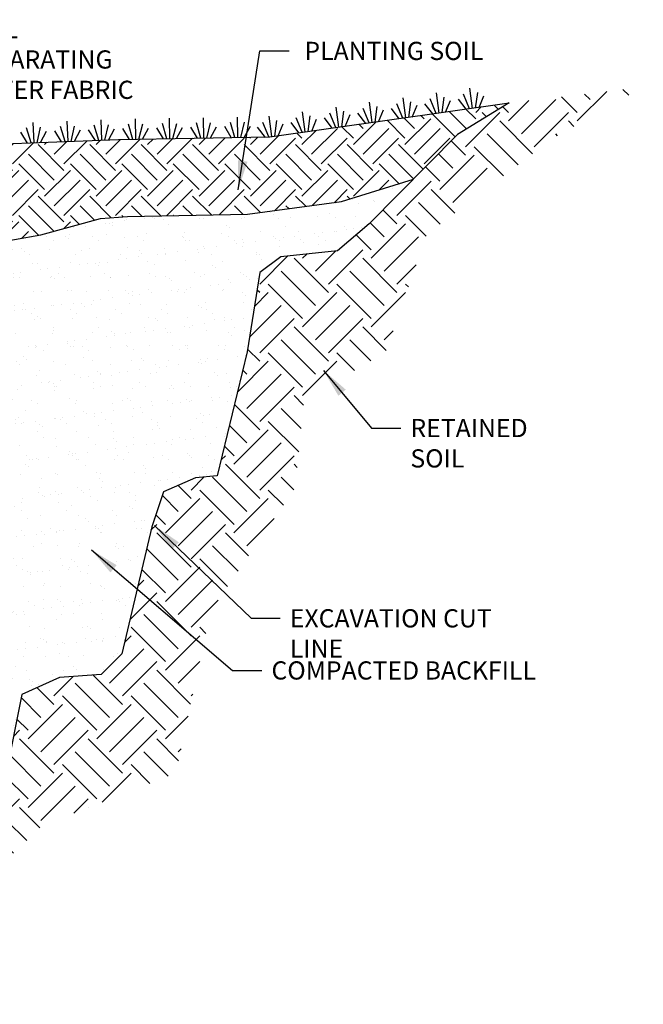
# Model space of a CAD drawing. Units: inches. Extents: x 28 to 584, y 203 to 360.
# Drawn here: x 520 to 584, y 237 to 338 of the extents above; entities that cross this region are included whole.
import ezdxf

# ---------------------------------------------------------------- set-up
doc = ezdxf.new("R2010")
doc.units = ezdxf.units.IN
doc.header["$LTSCALE"] = 5
doc.header["$MEASUREMENT"] = 0
for name, color, linetype, lineweight in [('DIM', 7, 'Continuous', 30), ('HATCH', 9, 'Continuous', 30), ('OBJECT', 7, 'Continuous', 30)]:
    doc.layers.add(name, color=color, linetype=linetype, lineweight=lineweight)
doc.styles.add('DIM3-32', font='ROMANS.SHX', dxfattribs={"width": 0.9})
doc.dimstyles.new('1KNELSON$7', dxfattribs={"dimscale": 20, "dimtxt": 0.09375, "dimasz": 0.15, "dimexe": 0.05, "dimexo": 0.05, "dimgap": 0.05, "dimtad": 0, "dimdec": 4, "dimzin": 0, "dimdsep": 46, "dimlunit": 4, "dimtxsty": 'DIM3-32', "dimcen": 0, "dimclrd": 256, "dimclre": 256, "dimclrt": 256, "dimadec": 1, "dimazin": 0, "dimtp": 0.1, "dimtm": 0.1, "dimtfac": 0.71, "dimtdec": 4, "dimtofl": 0, "dimtmove": 0, "dimatfit": 3, "dimfxl": 1, "dimfrac": 2, "dimtolj": 1, "dimtzin": 0, "dimlwd": -1, "dimlwe": -1, "dimarcsym": 0})

# ---------------------------------------------------------------- blocks, each defined once
blk = doc.blocks.new('A$C21622502')
at = {"layer": 'DIM'}
for p, q in [((1.33, 0), (1.33, 2.1)), ((0.66, 0), (0, 1.14)), ((1.02, 0), (0.6, 1.57)), ((1.64, 0), (2.06, 1.57)), ((2, 0), (2.66, 1.14))]:
    blk.add_line(p, q, dxfattribs=at)

msp = doc.modelspace()

# ---------------------------------------------------------------- hatches: boundary and pattern name
at = {"layer": 'HATCH'}
h = msp.add_hatch(dxfattribs=at)
h.set_pattern_fill('EARTH', color=256, scale=20, angle=45, style=0)
h.set_pattern_definition([(45, (367.6615, 0), (4e-16, 7.07107), [5, -5]), (45, (366.3357, 1.326), (4e-16, 7.07107), [5, -5]), (45, (365.01, 2.6517), (4e-16, 7.07107), [5, -5]), (135, (365.01, 3.5355), (-7.07107, 9e-16), [5, -5]), (135, (366.3357, 4.8614), (-7.07107, 9e-16), [5, -5]), (135, (367.6615, 6.187), (-7.07107, 9e-16), [5, -5])])
h.paths.add_polyline_path([(549.02176, 299.23292), (557.41798, 304.09282), (561.67001, 316.26692), (574.65595, 326.14402), (583.96445, 331.42712), (570.15688, 329.78072), (564.8267, 326.54027), (555.72715, 317.34307), (552.4417, 314.56299), (546.6139, 313.94985), (544.46682, 312.31479), (543.13767, 304.13951), (540.0704, 291.36563), (537.82108, 291.16124), (534.53951, 289.72942), (533.31694, 286.13404), (530.24968, 273.05358), (528.10259, 270.90757), (523.80842, 270.601), (519.92322, 268.86375), (518.2793, 260.57327), (515.03263, 254.46232), (504.7948, 250.8869), (493.59126, 251.35868), (485.93414, 248.86954), (484.36077, 246.74787), (482.73189, 244.96482), (481.01047, 243.77001), (480.05413, 242.86954), (462.97218, 242.86954), (461.16563, 243.6649), (458.87732, 244.20659), (456.82989, 245.1094), (455.92661, 247.27614), (455.20276, 248.86954), (452.10413, 248.86954), (441.9052, 246.43842), (432.77734, 249.7567), (421.62483, 250.61113), (412.44303, 248.43357), (423.82009, 246.36627), (431.4048, 246.94052), (442.09234, 243.15047), (449.10245, 242.34652), (462.31823, 237.29312), (472.20133, 239.47527), (485.18727, 236.94857), (499.34529, 244.30706), (511.87155, 245.57041), (522.00708, 255.34459), (535.80598, 260.75816), (539.36849, 277.41141), (548.1024, 290.15976)])
h = msp.add_hatch(dxfattribs=at)
h.set_pattern_fill('EARTH', color=256, scale=15, angle=45, style=0)
h.set_pattern_definition([(45, (359.863, 0), (4e-16, 5.3033), [3.75, -3.75]), (45, (358.8688, 0.9944), (4e-16, 5.3033), [3.75, -3.75]), (45, (357.8744, 1.9887), (4e-16, 5.3033), [3.75, -3.75]), (135, (357.8744, 2.6517), (-5.3033, 4e-16), [3.75, -3.75]), (135, (358.8688, 3.646), (-5.3033, 4e-16), [3.75, -3.75]), (135, (359.863, 4.6404), (-5.3033, 4e-16), [3.75, -3.75])])
h.paths.add_polyline_path([(543.17596, 318.33427), (552.87751, 319.64921), (560.27692, 321.94167), (564.8267, 326.54027), (570.15688, 329.78072), (545.4856, 326.28518), (529.88906, 326.00681), (509.90319, 325.25122), (496.24923, 324.39829), (488.24066, 324.20146), (481.36583, 323.74454), (481.36583, 321.1598), (481.51358, 320.86954), (481.99083, 320.86954), (481.99083, 314.86954), (482.67791, 314.31054), (483.90247, 314.31054), (493.73656, 313.82871), (500.92279, 314.18297), (510.14589, 314.02249), (516.4298, 315.24632), (521.8753, 316.20891), (528.05173, 317.88477), (530.81512, 318.08407)])
h = msp.add_hatch(dxfattribs=at)
h.set_pattern_fill('AR-SAND', color=256, scale=1.5, style=0)
h.set_pattern_definition([(37.5, (359.8631, 0), (-0.09449, 2.890236), [0, -2.28, 0, -2.55, 0, -2.4375]), (7.5, (359.863, 0), (2.654665, 4.23322), [0, -1.23, 0, -2.055, 0, -0.7875]), (327.5, (358.0181, 0), (4.671213, 0.008489), [0, -0.75, 0, -2.7, 0, -3.525]), (317.5, (358.018, 0), (4.50919, 1.316513), [0, -0.375, 0, -1.77, 0, -2.025])])
h.paths.add_polyline_path([(515.3931, 308.85656), (515.37483, 308.83829), (515.35654, 308.85657), (512.89385, 308.85731), (512.87483, 308.83829), (512.85579, 308.85732), (510.3946, 308.85806), (510.37483, 308.83829), (510.35504, 308.85807), (507.89535, 308.85881), (507.87483, 308.83829), (507.85429, 308.85882), (505.3961, 308.85956), (505.37483, 308.83829), (505.35354, 308.85957), (502.89685, 308.86031), (502.87483, 308.83829), (502.85279, 308.86032), (500.3976, 308.86106), (500.37483, 308.83829), (500.35204, 308.86107), (497.89835, 308.86181), (497.87483, 308.83829), (497.85129, 308.86182), (495.79777, 308.86244), (495.48458, 301.97651), (495.16395, 298.98593), (494.93627, 296.86232), (514.1431, 296.85656), (514.12483, 296.83829), (514.10654, 296.85657), (511.64385, 296.85731), (511.62483, 296.83829), (511.60579, 296.85732), (509.1446, 296.85806), (509.12483, 296.83829), (509.10504, 296.85807), (506.64535, 296.85881), (506.62483, 296.83829), (506.60429, 296.85882), (504.1461, 296.85956), (504.12483, 296.83829), (504.10354, 296.85957), (501.64685, 296.86031), (501.62483, 296.83829), (501.60279, 296.86032), (499.1476, 296.86106), (499.12483, 296.83829), (499.10204, 296.86107), (496.64835, 296.86181), (496.62483, 296.83829), (496.60129, 296.86182), (494.93627, 296.86232), (494.19783, 289.97469), (493.40307, 285.43884), (493.43155, 284.8624), (512.8931, 284.85656), (512.87483, 284.83829), (512.85654, 284.85657), (510.39385, 284.85731), (510.37483, 284.83829), (510.35579, 284.85732), (507.8946, 284.85806), (507.87483, 284.83829), (507.85504, 284.85807), (505.39535, 284.85881), (505.37483, 284.83829), (505.35429, 284.85882), (502.8961, 284.85956), (502.87483, 284.83829), (502.85354, 284.85957), (500.39685, 284.86031), (500.37483, 284.83829), (500.35279, 284.86032), (497.8976, 284.86106), (497.87483, 284.83829), (497.85204, 284.86107), (495.39835, 284.86181), (495.37483, 284.83829), (495.35129, 284.86182), (493.43155, 284.8624), (493.71847, 279.05527), (492.87701, 272.86219), (511.6431, 272.85656), (511.62483, 272.83829), (511.60654, 272.85657), (509.14385, 272.85731), (509.12483, 272.83829), (509.10579, 272.85732), (506.6446, 272.85806), (506.62483, 272.83829), (506.60504, 272.85807), (504.14535, 272.85881), (504.12483, 272.83829), (504.10429, 272.85882), (501.6461, 272.85956), (501.62483, 272.83829), (501.60354, 272.85957), (499.14685, 272.86031), (499.12483, 272.83829), (499.10279, 272.86032), (496.6476, 272.86106), (496.62483, 272.83829), (496.60204, 272.86107), (494.14835, 272.86181), (494.12483, 272.83829), (494.10129, 272.86182), (492.87701, 272.86219), (492.85113, 272.6717), (492.85129, 260.86182), (511.50749, 260.85623), (518.37959, 261.07907), (519.92322, 268.86375), (523.80842, 270.601), (528.10259, 270.90757), (530.24968, 273.05358), (533.31694, 286.13404), (534.53951, 289.72942), (537.82108, 291.16124), (540.0704, 291.36563), (543.13767, 304.13951), (544.46682, 312.31479), (546.6139, 313.94985), (552.4417, 314.56299), (555.72715, 317.34307), (560.27692, 321.94167), (552.87751, 319.64921), (543.17596, 318.33427), (530.81512, 318.08407), (528.05173, 317.88477), (521.8753, 316.20891), (516.4298, 315.24632), (510.14589, 314.02249), (500.92279, 314.18297), (496.53416, 313.96662), (495.81677, 309.28023), (495.79777, 308.86244)])

# ---------------------------------------------------------------- linework, layer by layer
at = {"layer": 'OBJECT'}
for points in [[(570.15688, 329.78072), (564.8267, 326.54027), (555.72715, 317.34307), (552.4417, 314.56299), (546.6139, 313.94985), (544.46682, 312.31479), (543.13767, 304.13951), (540.0704, 291.36563), (537.82108, 291.16124), (534.53951, 289.72942), (533.31694, 286.13404), (530.24968, 273.05358), (528.10259, 270.90757), (523.80842, 270.601), (519.92322, 268.86375), (518.2793, 260.57327), (515.03263, 254.46232)], [(545.4856, 326.28518), (570.15688, 329.78072)], [(481.36583, 323.74454), (488.24066, 324.20146), (496.24923, 324.39829), (509.90319, 325.25122), (529.88906, 326.00681), (545.4856, 326.28518)], [(552.87751, 319.64921), (560.27692, 321.94167)], [(530.81512, 318.08407), (543.17596, 318.33427), (552.87751, 319.64921)], [(516.4298, 315.24632), (521.8753, 316.20891), (528.05173, 317.88477), (530.81512, 318.08407)]]:
    msp.add_lwpolyline(points, dxfattribs=at)

# ---------------------------------------------------------------- block references
for p, rotation in [((561.61056, 328.57182), 7.470103671060194), ((565.06049, 329.04865), 7.470103671060194), ((554.71378, 327.59465), 7.470103671060194), ((558.16371, 328.07148), 7.470103671060194), ((544.36553, 326.1524), 7.470103671060194), ((547.81546, 326.62923), 7.470103671060194), ((551.26539, 327.10607), 7.470103671060194), ((519.86355, 325.62778), 2.165126518914263), ((523.36105, 325.76001), 2.165126518914263), ((526.85855, 325.89224), 2.165126518914263), ((530.35667, 326.01516), 1.022499172212052), ((533.85611, 326.07762), 1.022499172212052), ((537.35555, 326.14008), 1.022499172212052), ((540.85499, 326.20253), 1.022499172212052)]:
    msp.add_blockref('A$C21622502', p, dxfattribs=dict(at, rotation=rotation))

# ---------------------------------------------------------------- texts
at = {"layer": 'DIM', "char_height": 1.875, "attachment_point": 1, "style": 'DIM3-32'}
for s, insert in [('\\A1;SOIL SEPARATING\\PFILTER FABRIC', (513.99775, 338.3261)), ('PLANTING SOIL', (549.04312, 336.08168)), ('\\A1;RETAINED SOIL', (559.96612, 297.23798)), ('\\A1;EXCAVATION CUT LINE', (547.54359, 277.64201)), ('COMPACTED BACKFILL', (545.65214, 272.27285))]:
    msp.add_mtext(s, dxfattribs=dict(at, insert=insert))

# ---------------------------------------------------------------- leaders
at = {"layer": 'DIM', "annotation_type": 0, "has_hookline": 1, "hookline_direction": 0}
for points, text_width in [([(505.08666, 314.11052), (509.32416, 337.35955), (512.32416, 337.35955)], 21.375), ([(542.22848, 320.8497), (544.46054, 335.14418), (547.46054, 335.14418)], 18.32143), ([(551.00448, 302.24423), (555.96612, 296.30048), (558.96612, 296.30048)], 18.24107), ([(533.59612, 286.2568), (543.54359, 276.70451), (546.54359, 276.70451)], 27.5625), ([(527.09816, 283.74864), (541.65214, 271.33535), (544.65214, 271.33535)], 27.40179), ([(486.168, 251.96881), (499.36848, 237.38865), (502.36848, 237.38865)], 30.61607)]:
    msp.add_leader(points, dimstyle='1KNELSON$7', override={"dimgap": 0.05, "dimtad": 0}, dxfattribs=dict(at, text_width=text_width))

doc.saveas('drawing.dxf')
